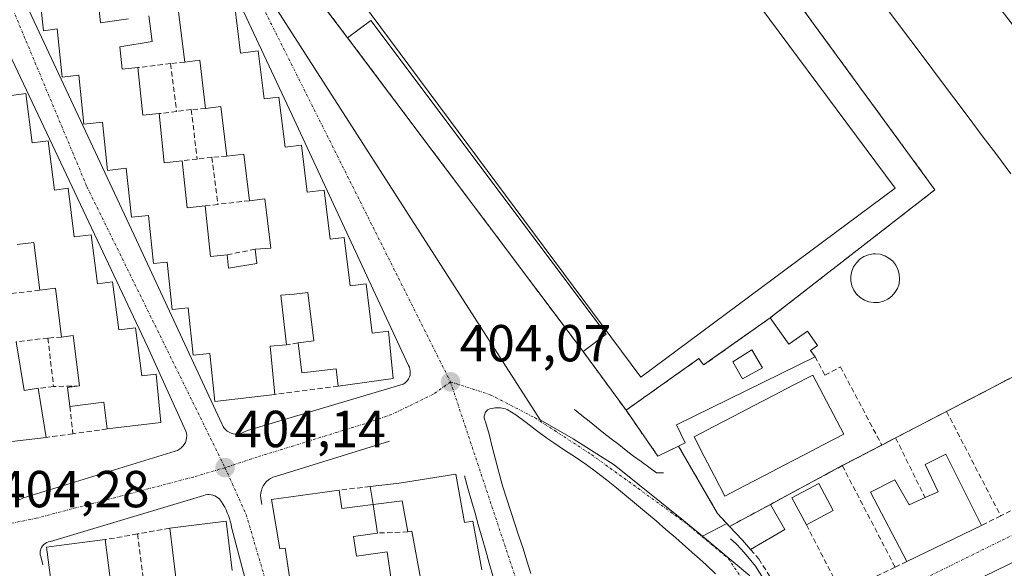
# Model space of a CAD drawing. Units: metres. Extents: x 598201 to 601697, y 4657407 to 4659769.
# Drawn here: x 598966 to 599155, y 4658817 to 4658923 of the extents above; entities that cross this region are included whole.
import ezdxf
from ezdxf.enums import TextEntityAlignment as Align

# ---------------------------------------------------------------- set-up
doc = ezdxf.new("R2010")
doc.units = ezdxf.units.M
doc.header["$MEASUREMENT"] = 0
doc.linetypes.add('TRAZO_Y_PUNTO', pattern=[1, 0.5, -0.25, 0, -0.25])
doc.linetypes.add('TRAZOSX2', pattern=[1.5, 1, -0.5])
for name, color, linetype, lineweight in [('Antena', 252, 'Continuous', 0), ('Antena Cxs', 19, 'Continuous', 0), ('Carátula', 7, 'Continuous', 5), ('Edificación', 1, 'Continuous', 13), ('Edificación Cxs', 1, 'Continuous', 13), ('Edificación ligera', 1, 'Continuous', 0), ('Edificación ligera Cxs', 1, 'Continuous', 0), ('Elemento construido', 1, 'Continuous', 0), ('Instalación deportiva', 135, 'TRAZOSX2', 0), ('Instalación deportiva CxS', 135, 'Continuous', 0), ('Muro lineal', 1, 'TRAZOSX2', 13), ('Núcleo urbano CxS', 19, 'Continuous', 0), ('Obra de contención lineal', 1, 'TRAZOSX2', 13), ('Piscina', 142, 'Continuous', 0), ('Piscina CxS', 142, 'Continuous', 0), ('Pista deportiva', 19, 'Continuous', 0), ('Pista deportiva Cxs', 19, 'Continuous', 0), ('Punto de cota en terreno', 7, 'Continuous', 0), ('Rótulo de punto de cota en terreno', 19, 'Continuous', 0), ('Vía urbana eje', 5, 'TRAZO_Y_PUNTO', 0)]:
    doc.layers.add(name, color=color, linetype=linetype, lineweight=lineweight)
doc.styles.add('Arial', font='txt', dxfattribs={"height": 0.2})

# ---------------------------------------------------------------- blocks, each defined once
blk = doc.blocks.new('5PATER')
at = {"layer": 'Carátula', "linetype": 'Continuous', "lineweight": 5}
h = blk.add_hatch(color=250, dxfattribs=at)
edge = h.paths.add_edge_path()
edge.add_ellipse((0, 0.01), major_axis=(-1.33, -1.34), ratio=0.999422, start_angle=0, end_angle=360)

msp = doc.modelspace()

# ---------------------------------------------------------------- linework, layer by layer
at = {"layer": 'Antena', "color": 252, "linetype": 'Continuous', "lineweight": 0}
msp.add_polyline3d([(599104.85, 4658853.9, 403.88), (599108.66, 4658856.04, 403.78), (599106.59, 4658859.54, 403.25), (599102.94, 4658857.23, 403.26), (599104.85, 4658853.9, 403.88)], dxfattribs=at)
at = {"layer": 'Antena Cxs', "color": 19, "linetype": 'Continuous', "lineweight": 0}
msp.add_polyline3d([(599104.85, 4658853.9, 403.88), (599102.94, 4658857.23, 403.26), (599106.59, 4658859.54, 403.25), (599108.66, 4658856.04, 403.78), (599104.85, 4658853.9, 403.88)], close=True, dxfattribs=at)
at = {"layer": 'Edificación', "color": 1, "linetype": 'Continuous', "lineweight": 13}
for points in [[(598980.32, 4658931.6, 402.7), (598981.28, 4658922.44, 403.02), (598984.46, 4658922.89, 402.93), (598986.71, 4658923.21, 402.86)], [(599007.07, 4658926.08, 402.69), (599008.23, 4658916.6, 402.92), (599011.62, 4658917.02, 402.84), (599012.76, 4658907.8, 403.13), (599015.62, 4658908.14, 403.01), (599016.8, 4658898.5, 403.22), (599019.97, 4658898.89, 403.15), (599021.07, 4658889.85, 403.41), (599024.32, 4658890.26, 403.31), (599025.48, 4658880.8, 403.54), (599028.21, 4658881.12, 403.5), (599029.35, 4658871.81, 403.75), (599032.44, 4658872.19, 403.68), (599033.6, 4658862.73, 403.87), (599036.68, 4658863.1, 403.83), (599037.63, 4658853.96, 404.08), (599027.03, 4658852.5, 404.07), (599026.62, 4658855.87, 404.05), (599020.03, 4658855.07, 404.04), (599019.32, 4658860.84, 403.99), (599022.33, 4658861.21, 403.98), (599021.21, 4658870.53, 403.8), (599018.55, 4658870.19, 403.81), (599016.01, 4658870.01, 403.82), (599017.08, 4658860.47, 404), (599013.92, 4658860.19, 404.02), (599014.87, 4658850.92, 404.13), (599003.28, 4658849.55, 404.01), (599002.31, 4658858.78, 404.01), (598999.14, 4658858.46, 403.9), (598998.19, 4658867.58, 403.91), (598995.1, 4658867.26, 403.79), (598994.14, 4658876.39, 403.72), (598991.48, 4658876.12, 403.58), (598990.51, 4658885.38, 403.61), (598987.23, 4658885.03, 403.45), (598986.25, 4658894.44, 403.65), (598982.64, 4658894.05, 403.33), (598981.67, 4658903.3, 403.47), (598978.11, 4658902.94, 403.21), (598977.12, 4658912.34, 403.24), (598973.94, 4658912, 403.07), (598972.96, 4658921.26, 402.97), (598970.3, 4658920.89, 402.91), (598969.3, 4658930.3, 402.7)], [(598990.6, 4658923.76, 402.71), (598991.25, 4658918.85, 402.82), (598985, 4658917.84, 403.04), (598985.46, 4658913.51, 403.19), (598988.48, 4658913.82, 403.15), (598989.44, 4658904.64, 403.32), (598992.57, 4658904.97, 403.28), (598993.57, 4658895.51, 403.45), (598996.99, 4658895.87, 403.39), (598997.94, 4658886.81, 403.59), (599001.42, 4658887.19, 403.58), (599002.44, 4658877.46, 403.79), (599005.66, 4658877.8, 403.86), (599005.92, 4658875.21, 403.89), (599011.35, 4658876.1, 403.72), (599011.06, 4658878.87, 403.62), (599014.08, 4658879.05, 403.52), (599012.92, 4658888.56, 403.44), (599009.96, 4658888.21, 403.44), (599008.87, 4658897.17, 403.39), (599005.58, 4658896.78, 403.36), (599004.42, 4658906.33, 403.15), (599001.53, 4658905.97, 403.11), (599000.39, 4658915.25, 402.94), (598997.5, 4658914.89, 402.94), (598996.29, 4658924.55, 402.72)], [(598963.71, 4658908.4, 403.07), (598966.94, 4658908.82, 403.02), (598968.14, 4658899.33, 403.18), (598971.23, 4658899.72, 403.12), (598972.43, 4658890.26, 403.35), (598975.05, 4658890.6, 403.27), (598976.23, 4658881.23, 403.51), (598979.5, 4658881.66, 403.43), (598980.69, 4658872.23, 403.67), (598983.63, 4658872.62, 403.6), (598984.8, 4658863.35, 403.98), (598988.05, 4658863.76, 403.82), (598989.23, 4658854.48, 403.95), (598991.98, 4658854.83, 403.9), (598992.92, 4658845.54, 404.14), (598982.57, 4658844.28, 404.08), (598981.92, 4658849.44, 404.01), (598975.39, 4658848.62, 403.99), (598974.94, 4658852.26, 404.06), (598977.26, 4658852.55, 404.04), (598976.05, 4658862.25, 404.16), (598973.8, 4658861.96, 404.05), (598972.62, 4658871.37, 403.82), (598969.6, 4658870.98, 403.81), (598968.44, 4658880.16, 403.67), (598965.23, 4658879.76, 403.65)], [(599110.16, 4658865.68, 403.06), (599113.77, 4658860.58, 403.54), (599117.3, 4658863.08, 403.46), (599119.26, 4658860.32, 403.57), (599117.94, 4658859.38, 403.59), (599118.78, 4658858.19, 403.67), (599092.1, 4658845.08, 404.09), (599093.81, 4658841.61, 404.25), (599092.51, 4658840.97, 404.31), (599088.56, 4658839.03, 404.27), (599082.41, 4658847.89, 404.09), (599096.45, 4658857.84, 402.84), (599097.33, 4658856.59, 403.01), (599110.16, 4658865.68, 403.06)], [(598965.06, 4658861.05, 403.93), (598966.6, 4658851.67, 403.97), (598969.32, 4658852.1, 404.04), (598970.87, 4658842.66, 404.06), (598959.26, 4658841.28, 404.01)], [(599143.96, 4658839.4, 403.99), (599150.78, 4658825.69, 404.02), (599136.44, 4658818.76, 404.26), (599129.44, 4658832.13, 404.14), (599134.12, 4658834.48, 404.14), (599136.91, 4658829.71, 404.24), (599139.96, 4658831.07, 404.16), (599142.46, 4658832.18, 404.1), (599139.98, 4658837.44, 404.07), (599143.96, 4658839.4, 403.99)], [(599033.73, 4658829.73, 404.47), (599033.18, 4658833.21, 404.38), (599038.75, 4658833.88, 404.36), (599049.66, 4658835.55, 404.24), (599051.35, 4658826.26, 404.4), (599052.94, 4658826.55, 404.35), (599054.64, 4658817.19, 404.41)], [(599018.21, 4658811.96, 404.51), (599016.85, 4658821.35, 404.48), (599015.8, 4658821.21, 404.45), (599014.19, 4658830.73, 404.28), (599027.23, 4658832.51, 404.41), (599027.74, 4658828.96, 404.54), (599033.73, 4658829.73, 404.47)], [(599033.73, 4658829.73, 404.47), (599034.6, 4658824.26, 404.55), (599029.98, 4658823.59, 404.68), (599030.53, 4658819.78, 404.74), (599036.43, 4658820.63, 404.57), (599037.26, 4658814.89, 404.6)], [(599042.92, 4658815.23, 404.48), (599041.21, 4658824.6, 404.5), (599040.46, 4658824.46, 404.49), (599039.37, 4658830.42, 404.42), (599033.73, 4658829.73, 404.47)], [(598995.8, 4658815.67, 404.57), (598994.62, 4658825.17, 404.43), (599005.46, 4658826.53, 404.31)], [(599005.46, 4658826.53, 404.31), (599006.65, 4658817.07, 404.5)], [(598972.1, 4658812.28, 404.56), (598970.91, 4658821.53, 404.38), (598972.8, 4658821.77, 404.38), (598982.19, 4658822.98, 404.39)], [(598982.19, 4658822.98, 404.39), (598983.35, 4658814.03, 404.67)]]:
    msp.add_polyline3d(points, dxfattribs=at)
at = {"layer": 'Edificación Cxs', "color": 1, "linetype": 'Continuous', "lineweight": 13}
for points in [[(598980.32, 4658931.6, 402.7), (598981.28, 4658922.44, 403.02), (598984.46, 4658922.89, 402.93), (598986.71, 4658923.21, 402.86)], [(599007.07, 4658926.08, 402.69), (599008.23, 4658916.6, 402.92), (599011.62, 4658917.02, 402.84), (599012.76, 4658907.8, 403.13), (599015.62, 4658908.14, 403.01), (599016.8, 4658898.5, 403.22), (599019.97, 4658898.89, 403.15), (599021.07, 4658889.85, 403.41), (599024.32, 4658890.26, 403.31), (599025.48, 4658880.8, 403.54), (599028.21, 4658881.12, 403.5), (599029.35, 4658871.81, 403.75), (599032.44, 4658872.19, 403.68), (599033.6, 4658862.73, 403.87), (599036.68, 4658863.1, 403.83), (599037.63, 4658853.96, 404.08), (599027.03, 4658852.5, 404.07), (599026.62, 4658855.87, 404.05), (599020.03, 4658855.07, 404.04), (599019.32, 4658860.84, 403.99), (599022.33, 4658861.21, 403.98), (599021.21, 4658870.53, 403.8), (599018.55, 4658870.19, 403.81), (599016.01, 4658870.01, 403.82), (599017.08, 4658860.47, 404), (599013.92, 4658860.19, 404.02), (599014.87, 4658850.92, 404.13), (599003.28, 4658849.55, 404.01), (599002.31, 4658858.78, 404.01), (598999.14, 4658858.46, 403.9), (598998.19, 4658867.58, 403.91), (598995.1, 4658867.26, 403.79), (598994.14, 4658876.39, 403.72), (598991.48, 4658876.12, 403.58), (598990.51, 4658885.38, 403.61), (598987.23, 4658885.03, 403.45), (598986.25, 4658894.44, 403.65), (598982.64, 4658894.05, 403.33), (598981.67, 4658903.3, 403.47), (598978.11, 4658902.94, 403.21), (598977.12, 4658912.34, 403.24), (598973.94, 4658912, 403.07), (598972.96, 4658921.26, 402.97), (598970.3, 4658920.89, 402.91), (598969.3, 4658930.3, 402.7)], [(598990.6, 4658923.76, 402.71), (598991.25, 4658918.85, 402.82), (598985, 4658917.84, 403.04), (598985.46, 4658913.51, 403.19), (598988.48, 4658913.82, 403.15), (598989.44, 4658904.64, 403.32), (598992.57, 4658904.97, 403.28), (598993.57, 4658895.51, 403.45), (598996.99, 4658895.87, 403.39), (598997.94, 4658886.81, 403.59), (599001.42, 4658887.19, 403.58), (599002.44, 4658877.46, 403.79), (599005.66, 4658877.8, 403.86), (599005.92, 4658875.21, 403.89), (599011.35, 4658876.1, 403.72), (599011.06, 4658878.87, 403.62), (599014.08, 4658879.05, 403.52), (599012.92, 4658888.56, 403.44), (599009.96, 4658888.21, 403.44), (599008.87, 4658897.17, 403.39), (599005.58, 4658896.78, 403.36), (599004.42, 4658906.33, 403.15), (599001.53, 4658905.97, 403.11), (599000.39, 4658915.25, 402.94), (598997.5, 4658914.89, 402.94), (598996.29, 4658924.55, 402.72)], [(598963.71, 4658908.4, 403.07), (598966.94, 4658908.82, 403.02), (598968.14, 4658899.33, 403.18), (598971.23, 4658899.72, 403.12), (598972.43, 4658890.26, 403.35), (598975.05, 4658890.6, 403.27), (598976.23, 4658881.23, 403.51), (598979.5, 4658881.66, 403.43), (598980.69, 4658872.23, 403.67), (598983.63, 4658872.62, 403.6), (598984.8, 4658863.35, 403.98), (598988.05, 4658863.76, 403.82), (598989.23, 4658854.48, 403.95), (598991.98, 4658854.83, 403.9), (598992.92, 4658845.54, 404.14), (598982.57, 4658844.28, 404.08), (598981.92, 4658849.44, 404.01), (598975.39, 4658848.62, 403.99), (598974.94, 4658852.26, 404.06), (598977.26, 4658852.55, 404.04), (598976.05, 4658862.25, 404.16), (598973.8, 4658861.96, 404.05), (598972.62, 4658871.37, 403.82), (598969.6, 4658870.98, 403.81), (598968.44, 4658880.16, 403.67), (598965.23, 4658879.76, 403.65)], [(598965.06, 4658861.05, 403.93), (598966.6, 4658851.67, 403.97), (598969.32, 4658852.1, 404.04), (598970.87, 4658842.66, 404.06), (598959.26, 4658841.28, 404.01)], [(599042.92, 4658815.23, 404.48), (599041.21, 4658824.6, 404.5), (599040.46, 4658824.46, 404.49), (599039.37, 4658830.42, 404.42), (599033.73, 4658829.73, 404.47), (599033.73, 4658829.73, 404.47), (599033.18, 4658833.21, 404.38), (599038.75, 4658833.88, 404.36), (599049.66, 4658835.55, 404.24), (599051.35, 4658826.26, 404.4), (599052.94, 4658826.55, 404.35), (599054.64, 4658817.19, 404.41)], [(599018.21, 4658811.96, 404.51), (599016.85, 4658821.35, 404.48), (599015.8, 4658821.21, 404.45), (599014.19, 4658830.73, 404.28), (599027.23, 4658832.51, 404.41), (599027.74, 4658828.96, 404.54), (599033.73, 4658829.73, 404.47), (599033.73, 4658829.73, 404.47), (599034.6, 4658824.26, 404.55), (599029.98, 4658823.59, 404.68), (599030.53, 4658819.78, 404.74), (599036.43, 4658820.63, 404.57), (599037.26, 4658814.89, 404.6)], [(598995.8, 4658815.67, 404.57), (598994.62, 4658825.17, 404.43), (599005.46, 4658826.53, 404.31), (599005.46, 4658826.53, 404.31), (599006.65, 4658817.07, 404.5)], [(598972.1, 4658812.28, 404.56), (598970.91, 4658821.53, 404.38), (598972.8, 4658821.77, 404.38), (598982.19, 4658822.98, 404.39), (598982.19, 4658822.98, 404.39), (598983.35, 4658814.03, 404.67)]]:
    msp.add_polyline3d(points, dxfattribs=at)
for points in [[(599110.16, 4658865.68, 403.06), (599113.77, 4658860.58, 403.54), (599117.3, 4658863.08, 403.46), (599119.26, 4658860.32, 403.57), (599117.94, 4658859.38, 403.59), (599118.78, 4658858.19, 403.67), (599092.1, 4658845.08, 404.09), (599093.81, 4658841.61, 404.25), (599092.51, 4658840.97, 404.31), (599088.56, 4658839.03, 404.27), (599082.41, 4658847.89, 404.09), (599096.45, 4658857.84, 402.84), (599097.33, 4658856.59, 403.01), (599110.16, 4658865.68, 403.06)], [(599143.96, 4658839.4, 403.99), (599150.78, 4658825.69, 404.02), (599136.44, 4658818.76, 404.26), (599129.44, 4658832.13, 404.14), (599134.12, 4658834.48, 404.14), (599136.91, 4658829.71, 404.24), (599139.96, 4658831.07, 404.16), (599142.46, 4658832.18, 404.1), (599139.98, 4658837.44, 404.07), (599143.96, 4658839.4, 403.99)]]:
    msp.add_polyline3d(points, close=True, dxfattribs=at)
at = {"layer": 'Edificación ligera', "color": 1, "linetype": 'Continuous', "lineweight": 0}
for points in [[(599078.6, 4658862.5, 402.85), (599074.17, 4658859.17, 403.89), (599028.85, 4658919.55, 403.04), (599033.28, 4658922.87, 402.68), (599078.6, 4658862.5, 402.85)], [(599122.27, 4658828.61, 404.23), (599117.11, 4658825.85, 404.44), (599114.34, 4658831.01, 404.31), (599119.5, 4658833.77, 404.17), (599122.27, 4658828.61, 404.23)], [(599112.96, 4658824.93, 404.45), (599106.39, 4658821.08, 404.49), (599104.82, 4658822.9, 404.5), (599102.32, 4658825.51, 404.32), (599110.21, 4658829.77, 404.28), (599112.96, 4658824.93, 404.45)]]:
    msp.add_polyline3d(points, dxfattribs=at)
at = {"layer": 'Edificación ligera Cxs', "color": 1, "linetype": 'Continuous', "lineweight": 0}
for points in [[(599078.6, 4658862.5, 402.85), (599074.17, 4658859.17, 403.89), (599028.85, 4658919.55, 403.04), (599033.28, 4658922.87, 402.68), (599078.6, 4658862.5, 402.85)], [(599122.27, 4658828.61, 404.23), (599117.11, 4658825.85, 404.44), (599114.34, 4658831.01, 404.31), (599119.5, 4658833.77, 404.17), (599122.27, 4658828.61, 404.23)], [(599112.96, 4658824.93, 404.45), (599106.39, 4658821.08, 404.48), (599104.82, 4658822.9, 404.5), (599102.32, 4658825.51, 404.32), (599110.21, 4658829.77, 404.28), (599112.96, 4658824.93, 404.45)]]:
    msp.add_polyline3d(points, close=True, dxfattribs=at)
at = {"layer": 'Elemento construido', "color": 1, "linetype": 'Continuous', "lineweight": 0}
for points in [[(598966.22, 4658927.69, 402.7), (598988.22, 4658880.59, 403.5), (599004.7, 4658845.15, 404.06), (599004.88, 4658844.78, 404.06), (599005.11, 4658844.43, 404.06), (599005.38, 4658844.12, 404.06), (599005.7, 4658843.86, 404.06), (599006.05, 4658843.64, 404.06), (599006.42, 4658843.47, 404.06), (599006.82, 4658843.36, 404.06), (599007.23, 4658843.3, 404.07), (599007.65, 4658843.3, 404.07), (599008.06, 4658843.36, 404.07), (599008.45, 4658843.48, 404.07), (599009.6, 4658844, 404.08), (599039.51, 4658852.87, 404.05), (599039.84, 4658853.08, 404.04), (599040.13, 4658853.33, 404.03), (599040.38, 4658853.62, 404.02), (599040.59, 4658853.94, 404.01), (599040.75, 4658854.29, 404), (599040.85, 4658854.66, 403.99), (599040.9, 4658855.04, 403.98), (599040.9, 4658855.43, 403.97), (599040.84, 4658855.81, 403.96), (599040.72, 4658856.17, 403.95), (599040.55, 4658856.52, 403.95), (599018.13, 4658904.77, 403.05), (599004.99, 4658932.92, 402.61)], [(598965.64, 4658830.67, 404.25), (598966.07, 4658830.82, 404.26), (598966.47, 4658831.04, 404.26), (598995.66, 4658840.01, 404.16), (598996.08, 4658840.16, 404.16), (598996.47, 4658840.37, 404.15), (598996.83, 4658840.63, 404.15), (598997.15, 4658840.94, 404.14), (598997.41, 4658841.3, 404.13), (598997.62, 4658841.69, 404.13), (598997.78, 4658842.11, 404.12), (598997.86, 4658842.55, 404.12), (598997.89, 4658842.99, 404.11), (598997.85, 4658843.44, 404.11), (598997.74, 4658843.87, 404.1), (598990.34, 4658860.13, 403.8), (598972.09, 4658898.9, 403.13), (598959.15, 4658926, 402.73)], [(599099.62, 4658816.4, 404.43), (599097.83, 4658818.13, 404.41), (599095.98, 4658819.8, 404.4), (599095.74, 4658820.02, 404.4), (599093.86, 4658821.66, 404.39), (599091.97, 4658823.31, 404.37), (599090.09, 4658824.95, 404.36), (599088.19, 4658826.58, 404.34), (599086.35, 4658828.15, 404.31), (599084.45, 4658829.76, 404.31), (599082.53, 4658831.37, 404.3), (599080.6, 4658832.96, 404.28), (599078.65, 4658834.52, 404.27), (599076.76, 4658835.96, 404.26), (599074.73, 4658837.42, 404.25), (599072.67, 4658838.83, 404.24), (599070.59, 4658840.22, 404.23), (599068.51, 4658841.61, 404.21), (599067.17, 4658842.53, 404.19), (599065.17, 4658844.01, 404.18), (599063.2, 4658845.54, 404.16), (599061.18, 4658847.02, 404.13), (599059.56, 4658848.05, 404.12), (599059.24, 4658848.15, 404.12), (599058.91, 4658848.23, 404.12), (599058.58, 4658848.3, 404.12), (599058.24, 4658848.34, 404.12), (599057.91, 4658848.36, 404.12), (599057.57, 4658848.36, 404.12), (599057.23, 4658848.34, 404.12), (599056.9, 4658848.3, 404.12), (599056.56, 4658848.23, 404.12), (599056.24, 4658848.15, 404.12), (599055.91, 4658848.05, 404.12), (599055.76, 4658847.93, 404.12), (599055.61, 4658847.8, 404.12), (599055.49, 4658847.65, 404.12), (599055.38, 4658847.49, 404.12), (599055.29, 4658847.32, 404.12), (599055.22, 4658847.13, 404.12), (599055.17, 4658846.95, 404.12), (599055.14, 4658846.75, 404.12), (599055.13, 4658846.56, 404.12), (599055.15, 4658846.36, 404.12), (599055.18, 4658846.17, 404.12), (599055.39, 4658845.65, 404.12), (599056.06, 4658843.25, 404.13), (599056.68, 4658840.82, 404.16), (599057.29, 4658838.39, 404.19), (599057.92, 4658835.97, 404.22), (599058.6, 4658833.57, 404.25), (599058.73, 4658833.14, 404.25), (599059.48, 4658830.76, 404.27), (599060.25, 4658828.39, 404.29), (599061.03, 4658826.01, 404.32), (599061.82, 4658823.64, 404.35), (599062.6, 4658821.26, 404.37), (599063.36, 4658818.88, 404.4), (599064.1, 4658816.49, 404.43)], [(599072.51, 4658848.04, 404.16), (599073.91, 4658846.89, 404.18), (599075.32, 4658845.75, 404.19), (599076.73, 4658844.62, 404.18), (599078.14, 4658843.49, 404.19), (599079.57, 4658842.37, 404.22), (599081, 4658841.26, 404.23), (599082.44, 4658840.16, 404.23), (599083.88, 4658839.07, 404.21), (599085.33, 4658837.99, 404.2), (599086.79, 4658836.92, 404.23), (599088.26, 4658835.85, 404.28), (599089.61, 4658835.85, 404.31)], [(599036.93, 4658841.93, 404.13), (599014.94, 4658835.15, 404.19), (599014.47, 4658834.98, 404.19), (599014.03, 4658834.76, 404.19), (599013.62, 4658834.48, 404.19), (599013.25, 4658834.15, 404.19), (599012.92, 4658833.78, 404.19), (599012.65, 4658833.37, 404.2), (599012.42, 4658832.92, 404.2), (599012.26, 4658832.46, 404.21), (599012.15, 4658831.97, 404.22), (599012.11, 4658831.48, 404.23), (599012.13, 4658830.98, 404.24), (599012.34, 4658829.73, 404.27)], [(599051.32, 4658835.26, 404.21), (599052, 4658832.86, 404.23), (599052.69, 4658830.45, 404.28), (599053.37, 4658828.05, 404.31), (599054.06, 4658825.65, 404.33), (599054.74, 4658823.24, 404.34), (599055.43, 4658820.84, 404.34), (599056.11, 4658818.43, 404.35), (599056.8, 4658816.03, 404.38)], [(599009.14, 4658815.46, 404.46), (599006.53, 4658825.37, 404.29), (599006.41, 4658825.94, 404.29), (599006.27, 4658826.51, 404.29), (599006.1, 4658827.07, 404.29), (599005.91, 4658827.63, 404.3), (599005.7, 4658828.17, 404.3), (599005.46, 4658828.71, 404.29), (599005.2, 4658829.23, 404.28), (599004.92, 4658829.75, 404.27), (599004.61, 4658830.25, 404.26), (599004.41, 4658830.54, 404.26), (599004.17, 4658830.81, 404.25), (599003.9, 4658831.05, 404.25), (599003.6, 4658831.25, 404.24), (599003.28, 4658831.41, 404.24), (599002.94, 4658831.53, 404.24), (599002.59, 4658831.61, 404.24), (599002.23, 4658831.65, 404.24), (599001.88, 4658831.64, 404.24), (599001.52, 4658831.59, 404.24), (599001.17, 4658831.5, 404.25), (598971.68, 4658822.63, 404.34), (598971.32, 4658822.57, 404.34), (598970.98, 4658822.45, 404.35), (598970.66, 4658822.27, 404.35), (598970.38, 4658822.04, 404.35), (598970.14, 4658821.78, 404.36), (598969.94, 4658821.47, 404.37), (598969.8, 4658821.14, 404.38), (598969.71, 4658820.79, 404.39), (598969.68, 4658820.43, 404.4), (598969.71, 4658820.07, 404.41), (598969.8, 4658819.71, 404.43), (598970.22, 4658818.15, 404.48)], [(599172.43, 4658826.17, 403.66), (599120, 4658800.73, 404.58)], [(599102.54, 4658823.14, 404.41), (599103.58, 4658822.17, 404.44), (599104.58, 4658821.15, 404.45), (599105.54, 4658820.09, 404.44), (599106.44, 4658818.99, 404.41), (599107.3, 4658817.85, 404.41), (599108.1, 4658816.68, 404.43), (599108.86, 4658815.47, 404.45), (599109.55, 4658814.22, 404.47), (599110.19, 4658812.95, 404.48), (599110.77, 4658811.65, 404.48), (599111.3, 4658810.32, 404.48), (599116.51, 4658808.03, 404.61), (599118.07, 4658808.76, 404.59)]]:
    msp.add_polyline3d(points, dxfattribs=at)
at = {"layer": 'Instalación deportiva', "color": 135, "linetype": 'TRAZOSX2', "lineweight": 0}
for points in [[(599090.23, 4658978.1, 402.15), (599083.17, 4658974.58, 402.22), (599081.8, 4658977.08, 402.09), (599061.19, 4658966.51, 402.4), (599015.23, 4658941.44, 402.67), (599014.85, 4658939.8, 402.69), (599020.6, 4658930.44, 402.83), (599028.85, 4658919.55, 403.04), (599074.17, 4658859.17, 403.89), (599080.3, 4658850.8, 403.85), (599082.41, 4658847.89, 404.09)], [(599107.21, 4658945.14, 403.19), (599103.32, 4658943.01, 402.81), (599141.85, 4658890.31, 403.16), (599110.21, 4658865.71, 403.06), (599110.16, 4658865.68, 403.06), (599109.72, 4658865.37, 403.05), (599102.7, 4658860.39, 402.96), (599097.33, 4658856.59, 403.01), (599096.45, 4658857.84, 402.84), (599082.41, 4658847.89, 404.09)], [(599107.21, 4658945.14, 403.19), (599103.32, 4658943.01, 402.81), (599141.85, 4658890.31, 403.16), (599110.21, 4658865.71, 403.06), (599110.16, 4658865.68, 403.06), (599109.72, 4658865.37, 403.05), (599102.7, 4658860.39, 402.96), (599097.33, 4658856.59, 403.01), (599096.45, 4658857.84, 402.84), (599082.41, 4658847.89, 404.09)], [(599082.41, 4658847.89, 404.09), (599088.56, 4658839.03, 404.27), (599092.51, 4658840.97, 404.31), (599100.03, 4658828.01, 404.24), (599102.32, 4658825.51, 404.32), (599110.21, 4658829.77, 404.28), (599124.03, 4658837.23, 404.14), (599131.62, 4658841.18, 403.75), (599134.28, 4658842.56, 403.64), (599144.08, 4658847.66, 403.44), (599166.73, 4658859.45, 403.26)]]:
    msp.add_polyline3d(points, dxfattribs=at)
at = {"layer": 'Instalación deportiva CxS', "color": 135, "linetype": 'Continuous', "lineweight": 0}
for points in [[(599103.32, 4658943.01, 402.81), (599141.85, 4658890.31, 403.16), (599110.21, 4658865.71, 403.06), (599110.16, 4658865.68, 403.06), (599109.72, 4658865.37, 403.05), (599102.7, 4658860.39, 402.96), (599097.33, 4658856.59, 403.01), (599096.45, 4658857.84, 402.84), (599082.41, 4658847.89, 404.09), (599082.41, 4658847.89, 404.09), (599080.3, 4658850.8, 403.85), (599074.17, 4658859.17, 403.89), (599028.85, 4658919.55, 403.04), (599020.6, 4658930.44, 402.83)], [(599166.73, 4658859.45, 403.26), (599144.08, 4658847.66, 403.44), (599134.28, 4658842.56, 403.64), (599131.62, 4658841.18, 403.75), (599124.03, 4658837.23, 404.14), (599110.21, 4658829.77, 404.28), (599102.32, 4658825.51, 404.32), (599102.32, 4658825.51, 404.32), (599100.03, 4658828.01, 404.24), (599092.51, 4658840.97, 404.31), (599088.56, 4658839.03, 404.27), (599082.41, 4658847.89, 404.09), (599096.45, 4658857.84, 402.84), (599097.33, 4658856.59, 403.01), (599102.7, 4658860.39, 402.96), (599109.72, 4658865.37, 403.05), (599110.16, 4658865.68, 403.06), (599110.21, 4658865.71, 403.06), (599141.85, 4658890.31, 403.16), (599103.32, 4658943.01, 402.81)]]:
    msp.add_polyline3d(points, dxfattribs=at)
at = {"layer": 'Muro lineal', "color": 1, "linetype": 'TRAZOSX2', "lineweight": 13}
for points in [[(599020.6, 4658930.44, 402.83), (599028.85, 4658919.55, 403.04)], [(598994.77, 4658914.59, 403), (598988.48, 4658913.82, 403.15)], [(598997.5, 4658914.89, 402.94), (598994.77, 4658914.59, 403)], [(598994.77, 4658914.59, 403), (598995.92, 4658905.39, 403.25)], [(598995.92, 4658905.39, 403.25), (598992.57, 4658904.97, 403.28)], [(598998.76, 4658905.74, 403.18), (598995.92, 4658905.39, 403.25)], [(599001.53, 4658905.97, 403.11), (598998.76, 4658905.74, 403.18)], [(598998.76, 4658905.74, 403.18), (598999.9, 4658896.23, 403.35)], [(598999.9, 4658896.23, 403.35), (598996.99, 4658895.87, 403.39)], [(599002.74, 4658896.58, 403.33), (598999.9, 4658896.23, 403.35)], [(599005.58, 4658896.78, 403.36), (599002.74, 4658896.58, 403.33)], [(599002.74, 4658896.58, 403.33), (599003.88, 4658887.5, 403.52)], [(599009.96, 4658888.21, 403.44), (599003.88, 4658887.5, 403.52)], [(599003.88, 4658887.5, 403.52), (599001.42, 4658887.19, 403.58)], [(599011.06, 4658878.87, 403.62), (599005.66, 4658877.8, 403.86)], [(598969.6, 4658870.98, 403.81), (598963.75, 4658870.3, 403.78)], [(598971.17, 4658861.77, 403.94), (598965.06, 4658861.05, 403.93)], [(598973.8, 4658861.96, 404.05), (598971.17, 4658861.77, 403.94)], [(598971.17, 4658861.77, 403.94), (598972.26, 4658852.45, 404.11)], [(599019.32, 4658860.84, 403.99), (599017.08, 4658860.47, 404)], [(599166.73, 4658859.45, 403.26), (599144.08, 4658847.66, 403.44)], [(599074.17, 4658859.17, 403.89), (599080.3, 4658850.8, 403.85), (599082.41, 4658847.89, 404.09)], [(599118.78, 4658858.19, 403.67), (599120.66, 4658854.65, 404.04), (599123.68, 4658856.21, 403.7), (599131.62, 4658841.18, 403.75)], [(598972.26, 4658852.45, 404.11), (598969.32, 4658852.1, 404.04)], [(598977.26, 4658852.55, 404.04), (598972.26, 4658852.45, 404.11)], [(599027.03, 4658852.5, 404.07), (599014.87, 4658850.92, 404.13)], [(598975.39, 4658848.62, 403.99), (598975.99, 4658843.37, 404.05)], [(599144.08, 4658847.66, 403.44), (599134.28, 4658842.56, 403.64)], [(599144.08, 4658847.66, 403.44), (599154.5, 4658827.57, 403.94)], [(598982.57, 4658844.28, 404.08), (598975.99, 4658843.37, 404.05)], [(598975.99, 4658843.37, 404.05), (598970.87, 4658842.66, 404.06)], [(599134.28, 4658842.56, 403.64), (599131.62, 4658841.18, 403.75)], [(599134.28, 4658842.56, 403.64), (599139.96, 4658831.07, 404.16)], [(599092.51, 4658840.97, 404.31), (599100.03, 4658828.01, 404.24), (599102.32, 4658825.51, 404.32)], [(599131.62, 4658841.18, 403.75), (599124.03, 4658837.23, 404.14)], [(599176.5, 4658838.69, 403.53), (599154.5, 4658827.57, 403.94)], [(599124.03, 4658837.23, 404.14), (599110.21, 4658829.77, 404.28)], [(599124.03, 4658837.23, 404.14), (599134.19, 4658817.69, 404.29)], [(599033.18, 4658833.21, 404.38), (599027.23, 4658832.51, 404.41)], [(599154.5, 4658827.57, 403.94), (599150.78, 4658825.69, 404.02)], [(599117.11, 4658825.85, 404.44), (599123.91, 4658812.67, 404.49)], [(598988.39, 4658824.07, 404.43), (598982.19, 4658822.98, 404.39)], [(598994.62, 4658825.17, 404.43), (598988.39, 4658824.07, 404.43)], [(598988.39, 4658824.07, 404.43), (598989.62, 4658814.84, 404.57)], [(599040.46, 4658824.46, 404.49), (599034.6, 4658824.26, 404.55)], [(599106.39, 4658821.08, 404.49), (599107.95, 4658819.26, 404.44), (599110.77, 4658814.88, 404.49), (599112.43, 4658811.02, 404.5), (599116.71, 4658809.15, 404.6), (599123.91, 4658812.67, 404.49)], [(599136.44, 4658818.76, 404.26), (599134.19, 4658817.69, 404.29)], [(599134.19, 4658817.69, 404.29), (599123.91, 4658812.67, 404.49)]]:
    msp.add_polyline3d(points, dxfattribs=at)
at = {"layer": 'Núcleo urbano CxS', "color": 19, "linetype": 'Continuous', "lineweight": 0}
for points in [[(599166.73, 4658859.45, 403.39), (599144.08, 4658847.66, 403.83), (599134.28, 4658842.56, 404.07), (599131.62, 4658841.18, 404.11), (599124.03, 4658837.23, 404.12), (599110.21, 4658829.77, 404.43), (599102.32, 4658825.51, 404.4), (599101.81, 4658826.07, 404.4), (599097.16, 4658823.62, 404.41), (599097.16, 4658823.62, 404.41), (599093.5, 4658826.69, 404.4), (599080.14, 4658837.4, 404.27), (599072.24, 4658842.41, 404.24), (599065.87, 4658846.04, 404.23), (599004.3, 4658942.09, 402.57), (599021.74, 4658952.41, 402.58), (599066.05, 4658977.07, 402.15), (599123, 4659008.94, 401.34), (599129.64, 4659010.65, 401.29), (599130.66, 4659009.45, 401.3), (599194.59, 4658935.85, 401.88)], [(598962.56, 4658934.43, 402.66), (599004.3, 4658942.09, 402.57), (599065.87, 4658846.04, 404.23), (599072.24, 4658842.41, 404.24), (599080.14, 4658837.4, 404.27), (599093.5, 4658826.69, 404.4), (599097.16, 4658823.62, 404.41), (599106.18, 4658816.05, 404.47), (599110.62, 4658800.99, 404.6), (599110.63, 4658800.95, 404.6), (599125.38, 4658750.95, 405.21), (599091.22, 4658735.67, 405.3), (599085.19, 4658732.96, 405.3), (599047.69, 4658716.17, 405.49), (599041.85, 4658713.82, 405.51), (599027.37, 4658708.01, 405.59), (599000.38, 4658697.18, 405.73), (598994.33, 4658694.76, 405.76), (598959.99, 4658682.57, 406.09)], [(599004.3, 4658942.09, 402.57), (599065.87, 4658846.04, 404.23), (599072.24, 4658842.41, 404.24), (599080.14, 4658837.4, 404.27), (599093.5, 4658826.69, 404.4), (599097.16, 4658823.62, 404.41)], [(599004.3, 4658942.09, 402.57), (599065.87, 4658846.04, 404.23), (599072.24, 4658842.41, 404.24), (599080.14, 4658837.4, 404.27), (599093.5, 4658826.69, 404.4), (599097.16, 4658823.62, 404.41)], [(599106.18, 4658816.05, 404.47), (599097.16, 4658823.62, 404.41), (599101.81, 4658826.07, 404.4), (599102.32, 4658825.51, 404.4), (599110.21, 4658829.77, 404.43), (599124.03, 4658837.23, 404.12), (599131.62, 4658841.18, 404.11), (599134.28, 4658842.56, 404.07), (599144.08, 4658847.66, 403.83), (599166.73, 4658859.45, 403.39), (599181.33, 4658867.05, 403.77), (599196.21, 4658874.91, 402.91), (599226.11, 4658890.69, 402.22), (599225.52, 4658891.37, 402.24), (599231.15, 4658894.34, 402.21), (599233.97, 4658891.13, 402.24), (599250.92, 4658870.2, 402.31), (599286.87, 4658825.79, 402.76), (599323.34, 4658780.13, 404.39)], [(599231.15, 4658894.34, 402.21), (599225.52, 4658891.37, 402.24), (599226.11, 4658890.69, 402.22), (599196.21, 4658874.91, 402.91), (599181.33, 4658867.05, 403.77), (599166.73, 4658859.45, 403.39), (599144.08, 4658847.66, 403.83), (599134.28, 4658842.56, 404.07), (599131.62, 4658841.18, 404.11), (599124.03, 4658837.23, 404.12), (599110.21, 4658829.77, 404.43), (599102.32, 4658825.51, 404.4), (599101.81, 4658826.07, 404.4), (599097.16, 4658823.62, 404.41)], [(599231.15, 4658894.34, 402.21), (599225.52, 4658891.37, 402.24), (599226.11, 4658890.69, 402.22), (599196.21, 4658874.91, 402.91), (599181.33, 4658867.05, 403.77), (599166.73, 4658859.45, 403.39), (599144.08, 4658847.66, 403.83), (599134.28, 4658842.56, 404.07), (599131.62, 4658841.18, 404.11), (599124.03, 4658837.23, 404.12), (599110.21, 4658829.77, 404.43), (599102.32, 4658825.51, 404.4), (599101.81, 4658826.07, 404.4), (599097.16, 4658823.62, 404.41)], [(599097.16, 4658823.62, 404.41), (599106.18, 4658816.05, 404.47), (599110.62, 4658800.99, 404.6), (599110.63, 4658800.95, 404.6), (599125.38, 4658750.95, 405.21), (599091.22, 4658735.67, 405.3), (599085.19, 4658732.96, 405.3), (599047.69, 4658716.17, 405.49), (599041.85, 4658713.82, 405.51), (599027.37, 4658708.01, 405.59)], [(599097.16, 4658823.62, 404.41), (599106.18, 4658816.05, 404.47), (599110.62, 4658800.99, 404.6), (599110.63, 4658800.95, 404.6), (599125.38, 4658750.95, 405.21), (599091.22, 4658735.67, 405.3), (599085.19, 4658732.96, 405.3), (599047.69, 4658716.17, 405.49), (599041.85, 4658713.82, 405.51), (599027.37, 4658708.01, 405.59)]]:
    msp.add_polyline3d(points, dxfattribs=at)
at = {"layer": 'Obra de contención lineal', "color": 1, "linetype": 'TRAZOSX2', "lineweight": 13}
msp.add_polyline3d([(599107.21, 4658945.14, 403.19), (599103.32, 4658943.01, 402.81), (599141.85, 4658890.31, 403.16), (599110.21, 4658865.71, 403.06)], dxfattribs=at)
at = {"layer": 'Piscina', "color": 142, "linetype": 'Continuous', "lineweight": 0}
for points in [[(599156.48, 4658893.35, 403.36), (599153.73, 4658897.02, 403.38), (599150.97, 4658900.68, 403.38), (599148.22, 4658904.35, 403.38), (599145.46, 4658908.01, 403.35), (599142.71, 4658911.68, 403.37), (599139.96, 4658915.35, 403.38), (599137.2, 4658919.01, 403.38), (599134.45, 4658922.68, 403.4), (599131.69, 4658926.34, 403.4), (599128.94, 4658930.01, 403.37), (599128.02, 4658929.38, 403.36), (599125.14, 4658933.07, 403.34), (599129.15, 4658936.01, 403.37), (599133.17, 4658938.95, 403.36), (599137.18, 4658941.89, 403.38), (599141.19, 4658944.83, 403.33), (599143.79, 4658941.18, 403.35), (599142.83, 4658940.39, 403.36), (599145.78, 4658936.53, 403.39), (599148.72, 4658932.67, 403.39), (599151.67, 4658928.82, 403.36), (599154.62, 4658924.96, 403.37), (599157.56, 4658921.1, 403.4)], [(599130.08, 4658868.59, 403.37), (599129.15, 4658868.74, 403.37), (599128.27, 4658869.07, 403.37), (599127.47, 4658869.57, 403.37), (599126.79, 4658870.21, 403.37), (599126.25, 4658870.98, 403.36), (599125.88, 4658871.84, 403.35), (599125.68, 4658872.76, 403.34), (599125.67, 4658873.7, 403.32), (599125.85, 4658874.63, 403.24), (599126.2, 4658875.5, 403.16), (599126.73, 4658876.28, 403.11), (599127.39, 4658876.94, 403.09), (599128.18, 4658877.45, 403.11), (599129.05, 4658877.8, 403.16), (599129.98, 4658877.97, 403.23), (599130.36, 4658877.99, 403.26), (599131.29, 4658877.89, 403.34), (599132.19, 4658877.61, 403.36), (599133.01, 4658877.16, 403.36), (599133.73, 4658876.56, 403.36), (599134.32, 4658875.82, 403.37), (599134.74, 4658874.98, 403.36), (599134.99, 4658874.08, 403.36), (599135.06, 4658873.14, 403.36), (599134.94, 4658872.21, 403.37), (599134.63, 4658871.32, 403.38), (599134.16, 4658870.51, 403.38), (599133.53, 4658869.81, 403.38), (599132.78, 4658869.25, 403.38), (599131.93, 4658868.85, 403.37), (599131.01, 4658868.62, 403.36), (599130.08, 4658868.59, 403.37)], [(599101.42, 4658831.37, 404.17), (599099.45, 4658835.17, 404.21), (599097.47, 4658838.98, 404.19), (599095.5, 4658842.78, 404.18), (599099.32, 4658844.76, 404.17), (599103.13, 4658846.74, 404.2), (599106.95, 4658848.72, 404.16), (599110.76, 4658850.7, 404.14), (599114.58, 4658852.68, 404.16), (599118.39, 4658854.66, 404.04), (599120.36, 4658850.86, 404.15), (599122.34, 4658847.05, 404.11), (599124.31, 4658843.25, 404.14), (599120.5, 4658841.27, 404.14), (599116.68, 4658839.29, 404.15), (599112.87, 4658837.31, 404.18), (599109.05, 4658835.33, 404.17), (599105.24, 4658833.35, 404.18), (599101.42, 4658831.37, 404.17)]]:
    msp.add_polyline3d(points, dxfattribs=at)
at = {"layer": 'Piscina CxS', "color": 142, "linetype": 'Continuous', "lineweight": 0}
msp.add_polyline3d([(599156.48, 4658893.35, 403.36), (599153.73, 4658897.02, 403.38), (599150.97, 4658900.68, 403.38), (599148.22, 4658904.35, 403.38), (599145.46, 4658908.01, 403.35), (599142.71, 4658911.68, 403.37), (599139.96, 4658915.35, 403.38), (599137.2, 4658919.01, 403.38), (599134.45, 4658922.68, 403.4), (599131.69, 4658926.34, 403.4)], dxfattribs=at)
for points in [[(599131.01, 4658868.62, 403.36), (599130.08, 4658868.59, 403.37), (599129.15, 4658868.74, 403.37), (599128.27, 4658869.07, 403.37), (599127.47, 4658869.57, 403.37), (599126.79, 4658870.21, 403.37), (599126.25, 4658870.98, 403.36), (599125.88, 4658871.84, 403.35), (599125.68, 4658872.76, 403.34), (599125.67, 4658873.7, 403.32), (599125.85, 4658874.63, 403.24), (599126.2, 4658875.5, 403.16), (599126.73, 4658876.28, 403.11), (599127.39, 4658876.94, 403.09), (599128.18, 4658877.45, 403.11), (599129.05, 4658877.8, 403.16), (599129.98, 4658877.97, 403.23), (599130.36, 4658877.99, 403.26), (599131.29, 4658877.89, 403.34), (599132.19, 4658877.61, 403.36), (599133.01, 4658877.16, 403.36), (599133.73, 4658876.56, 403.36), (599134.32, 4658875.82, 403.37), (599134.74, 4658874.98, 403.36), (599134.99, 4658874.08, 403.36), (599135.06, 4658873.14, 403.36), (599134.94, 4658872.21, 403.37), (599134.63, 4658871.32, 403.38), (599134.16, 4658870.51, 403.38), (599133.53, 4658869.81, 403.38), (599132.78, 4658869.25, 403.38), (599131.93, 4658868.85, 403.37), (599131.01, 4658868.62, 403.36)], [(599124.31, 4658843.25, 404.14), (599120.5, 4658841.27, 404.14), (599116.68, 4658839.29, 404.15), (599112.87, 4658837.31, 404.18), (599109.05, 4658835.33, 404.17), (599105.24, 4658833.35, 404.18), (599101.42, 4658831.37, 404.17), (599099.45, 4658835.17, 404.21), (599097.47, 4658838.98, 404.19), (599095.5, 4658842.78, 404.18), (599099.32, 4658844.76, 404.17), (599103.13, 4658846.74, 404.2), (599106.95, 4658848.72, 404.16), (599110.76, 4658850.7, 404.14), (599114.58, 4658852.68, 404.16), (599118.39, 4658854.66, 404.04), (599120.36, 4658850.86, 404.15), (599122.34, 4658847.05, 404.11), (599124.31, 4658843.25, 404.14)]]:
    msp.add_polyline3d(points, close=True, dxfattribs=at)
at = {"layer": 'Pista deportiva', "color": 19, "linetype": 'Continuous', "lineweight": 0}
msp.add_polyline3d([(599134.21, 4658890.64, 402.66), (599085.28, 4658854.26, 402.78), (599027.78, 4658931.6, 402.62), (599076.71, 4658967.98, 402.58), (599134.21, 4658890.64, 402.66)], dxfattribs=at)
at = {"layer": 'Pista deportiva Cxs', "color": 19, "linetype": 'Continuous', "lineweight": 0}
msp.add_polyline3d([(599134.21, 4658890.64, 402.66), (599085.28, 4658854.26, 402.78), (599027.78, 4658931.6, 402.62), (599076.71, 4658967.98, 402.58), (599134.21, 4658890.64, 402.66)], close=True, dxfattribs=at)
at = {"layer": 'Vía urbana eje', "color": 5, "linetype": 'TRAZO_Y_PUNTO', "lineweight": 0}
for points in [[(599004.19, 4658942.14), (599048.64, 4658853.34)], [(598960.63, 4658934.12), (598978.69, 4658890.89), (599005.25, 4658836.83)], [(599250.92, 4658870.3), (599110.5, 4658801.03)], [(599048.64, 4658853.34), (599045.29, 4658850.95), (599037.34, 4658847.07), (599032.13, 4658845.28), (599011.44, 4658838.88), (599005.25, 4658836.83)], [(599048.64, 4658853.34), (599063.72, 4658807.96), (599072.18, 4658773.83), (599086.34, 4658730.03)], [(599048.64, 4658853.34), (599056.28, 4658850.88), (599064.9, 4658846.42), (599075.81, 4658839.32), (599093.64, 4658826.38), (599102.08, 4658819.39), (599107.41, 4658811.51), (599110.5, 4658801.03)], [(599005.25, 4658836.83), (598999.14, 4658835.03), (598968.94, 4658827.1), (598959.8, 4658825.26)], [(599005.25, 4658836.83), (599009.33, 4658827.8), (599021.48, 4658786.36), (599043.17, 4658711.86)]]:
    msp.add_lwpolyline(points, dxfattribs=at)

# ---------------------------------------------------------------- block references
at = {"layer": 'Punto de cota en terreno', "linetype": 'Continuous', "lineweight": 0}
for p in [(599048.65, 4658853.34, 404.07), (599005.26, 4658836.83, 404.14)]:
    msp.add_blockref('5PATER', p, dxfattribs=at)

# ---------------------------------------------------------------- texts
at = {"layer": 'Rótulo de punto de cota en terreno', "color": 19, "linetype": 'Continuous', "lineweight": 0, "style": 'Arial'}
for s, p in [('404,07', (599050.41, 4658855.1)), ('404,14', (599007.02, 4658838.59)), ('404,28', (598961.57, 4658827.02))]:
    msp.add_text(s, height=7, dxfattribs=at).set_placement(p, align=Align.BOTTOM_LEFT)

doc.saveas('drawing.dxf')
